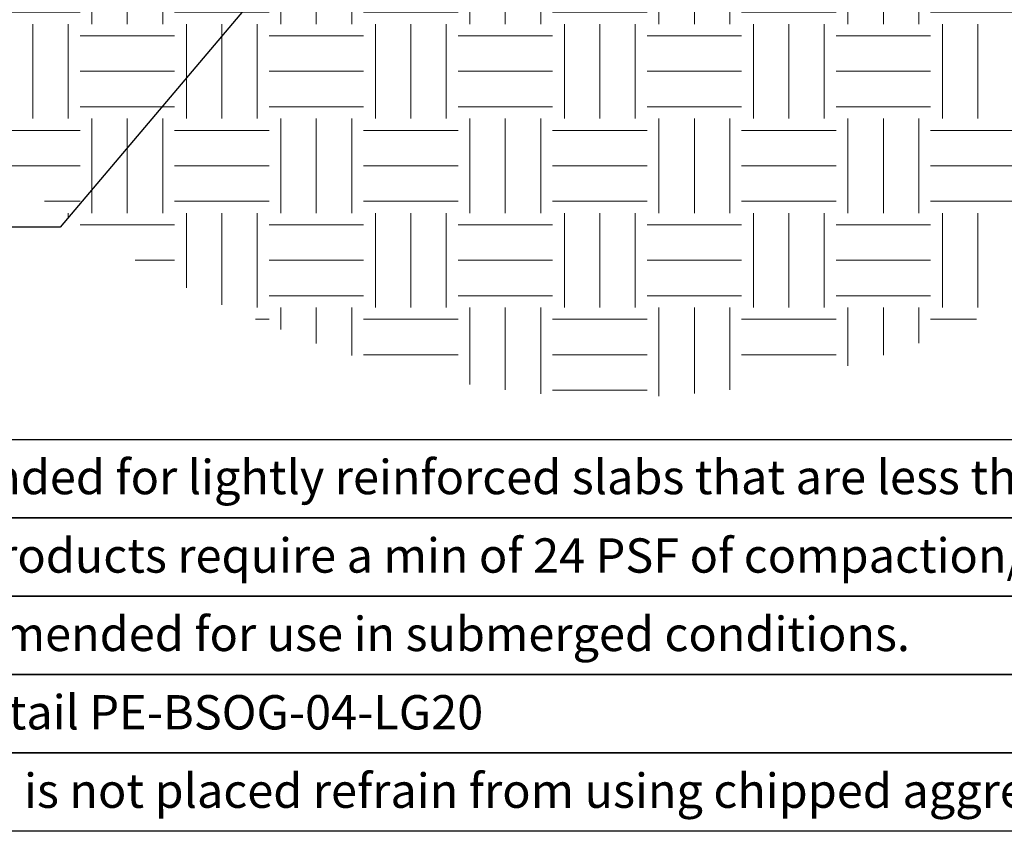
# Model space of a CAD drawing. Extents: x -111.9 to -75.2, y -6.1 to 17.6.
# Drawn here: x -99 to -90.4, y -6.1 to 1 of the extents above; entities that cross this region are included whole.
import ezdxf
from ezdxf import colors
from ezdxf.entities.mleader import LeaderData, LeaderLine
from ezdxf.math import Vec2, Vec3

# ---------------------------------------------------------------- set-up
doc = ezdxf.new("R2010")
doc.units = 0
doc.header["$MEASUREMENT"] = 0
for name, color, linetype in [('drawing', 1, 'CONTINUOUS'), ('Drawings', 7, 'CONTINUOUS'), ('Text', 7, 'CONTINUOUS')]:
    doc.layers.add(name, color=color, linetype=linetype)
doc.styles.add('0TREMCO', font='sanss___.ttf', dxfattribs={"height": 0.125})

msp = doc.modelspace()

# ---------------------------------------------------------------- hatches: boundary and pattern name
at = {"layer": 'drawing', "lineweight": 0, "true_color": 0x4c3500}
h = msp.add_hatch(dxfattribs=at)
h.set_pattern_fill('EARTH', color=48, scale=3.3)
h.set_pattern_definition([(0, (-99.32182155491894, -97.91115452197435), (0.825, 0.825), [0.825, -0.825]), (0, (-99.32182155491894, -97.60177952197436), (0.825, 0.825), [0.825, -0.825]), (0, (-99.32182155491894, -97.29240452197435), (0.825, 0.825), [0.825, -0.825]), (90, (-99.21869655491895, -97.18927952197437), (-0.8249999999999998, 0.825), [0.825, -0.825]), (90, (-98.90932155491895, -97.18927952197437), (-0.8249999999999998, 0.825), [0.825, -0.825]), (90, (-98.59994655491894, -97.18927952197437), (-0.8249999999999998, 0.825), [0.825, -0.825])])
edge = h.paths.add_edge_path()
edge.add_line((-100.8279168858311, 3.935493884822399), (-108.6143573348065, 8.430997374067335))
edge.add_arc((-99.09914936086813, 13.22473075906681), 10.65453248874666, 206.7388291069431, 250.7870819523524)
edge.add_arc((-103.5318092898539, 0.08597181969887902), 3.214085043252985, 39.60555324418749, 73.24657916677393, ccw=False)
edge.add_line((-101.0555127805464, 2.134946749573403), (-100.8279168858311, 3.935493884822399))
edge = h.paths.add_edge_path()
edge.add_line((-99.74720368569065, 3.31154382780452), (-100.8279168858311, 3.935493884822399))
edge.add_line((-100.8279168858311, 3.935493884822399), (-101.0555127805464, 2.134946749573404))
edge.add_arc((-108.434512641346, -3.116694498802652), 9.057006941993889, 25.446240470190617, 35.43949442538542, ccw=False)
edge.add_line((-100.2561365641115, 0.7747755944453807), (-99.74720368569065, 3.31154382780452))
edge = h.paths.add_edge_path()
edge.add_line((-99.74720368569065, 3.31154382780452), (-100.2561365641116, 0.7747755944454013))
edge.add_arc((-93.64531297316007, 6.49801890213434), 8.744055266847694, 220.8839940539895, 249.0768852084379)
edge.add_arc((-93.80841405320855, 5.318084213116473), 7.588449343521702, 247.0452077835132, 314.4770574951235)
edge.add_arc((-92.30210198390829, 3.823033528010437), 5.466394794677566, 314.1905705110021, 335.6819839561372)
edge.add_line((-87.32071943409134, 1.571967126578165), (-91.09998265003185, 4.042926313009878))
edge.add_line((-91.09998265003185, 4.042926313009878), (-96.0569889799321, 1.180997374067295))
edge.add_line((-96.0569889799321, 1.180997374067295), (-99.74720368569065, 3.31154382780452))
edge = h.paths.add_edge_path()
edge.add_line((-89.97565636064571, 4.692056398843937), (-91.09998265003185, 4.042926313009878))
edge.add_line((-91.09998265003185, 4.042926313009878), (-87.32071943409134, 1.571967126578156))
edge.add_arc((-81.94823403260706, -1.789038333876442), 6.337188421876642, 131.251064878393, 147.970066661627, ccw=False)
edge.add_line((-86.126721249543, 2.975434530173721), (-89.97565636064571, 4.692056398843937))
edge = h.paths.add_edge_path()
edge.add_line((-88.99980439682413, 5.25546479284555), (-89.97565636064571, 4.692056398843937))
edge.add_line((-89.97565636064571, 4.692056398843937), (-86.126721249543, 2.975434530173707))
edge.add_arc((-81.948234032607, -1.789038333876481), 6.3371884218767, 118.4889217653286, 131.2510648783932, ccw=False)
edge.add_line((-84.97100212715328, 3.780775858801866), (-88.99980439682413, 5.25546479284555))
edge = h.paths.add_edge_path()
edge.add_line((-83.49962062505773, 8.430997374067294), (-88.99980439682413, 5.255464792845549))
edge.add_line((-88.99980439682413, 5.25546479284555), (-84.9710021271533, 3.780775858801864))
edge.add_arc((-81.94823403260708, -1.789038333876414), 6.33718842187661, 98.94369567606759, 118.4889217653284, ccw=False)
edge.add_arc((-83.48203190991973, 6.413087254807156), 2.017986772085655, 285.7745247707009, 450.4993947029005)

# ---------------------------------------------------------------- linework, layer by layer
at = {"layer": 'Drawings'}
for points in [[(-102.7059329173265, -2.639724799719765), (-82.04345694449282, -2.639724799719765), (-82.04345694449282, -3.324230554935376), (-102.7059329173265, -3.324230554935376)], [(-102.7059329173265, -3.324230554935376), (-82.04345694449282, -3.324230554935376), (-82.04345694449282, -4.008736310150987), (-102.7059329173265, -4.008736310150987)], [(-102.7059329173265, -4.008736310150987), (-82.04345694449282, -4.008736310150987), (-82.04345694449282, -4.693242065366597), (-102.7059329173265, -4.693242065366597)], [(-102.7059329173265, -4.693242065366597), (-82.04345694449282, -4.693242065366597), (-82.04345694449282, -5.377747820582208), (-102.7059329173265, -5.377747820582208)], [(-102.7059329173265, -5.377747820582208), (-82.04345694449282, -5.377747820582208), (-82.04345694449282, -6.062253575797818), (-102.7059329173265, -6.062253575797818)]]:
    msp.add_lwpolyline(points, close=True, dxfattribs=at)

# ---------------------------------------------------------------- texts
at = {"layer": 'Drawings', "char_height": 0.3, "attachment_point": 1, "style": '0TREMCO'}
for s, width, heights, insert in [('NOTE: Recommended for lightly reinforced slabs that are less than 6" thick, with minimal construction traffic.', 19.99063698132293, [1.571496520046763], (-102.4819832496632, -2.818896019761468)), ('NOTE: Paraseal products require a min of 24 PSF of compaction/confinement in order to function as designed.', 21.00575705967897, [0], (-102.4819832496632, -3.503939907702915)), ('NOTE: Not recommended for use in submerged conditions.', 21.00575705967897, [0], (-102.4819832496632, -4.188445662918525)), ('NOTE: Refer to detail PE-BSOG-04-LG20', 21.00575705967897, [0], (-102.4819832496632, -4.872951418134136)), ('NOTE: If Mud Slab is not placed refrain from using chipped aggregate.', 21.00575705967897, [0], (-102.4819832496632, -5.557457173349746))]:
    msp.add_mtext_dynamic_manual_height_columns(s, width=width, gutter_width=0.625, heights=heights, dxfattribs=dict(at, insert=insert))

# ---------------------------------------------------------------- leaders
at = {"layer": 'Text', "lineweight": 9}
ml = msp.add_multileader_mtext('Standard', dxfattribs=at)
ml.set_content('Secure with pins and washers or wide crown box staples at the seam as needed. Seams and fastener heads are to be covered with Permanent Seam Tape.', color=256, style='0TREMCO')
ml.set_leader_properties()
ml.build(insert=Vec2(0, 0))
ml.multileader.update_dxf_attribs({"dogleg_length": 0.36, "arrow_head_size": 0.5})
ctx = ml.context
ctx.base_point, ctx.char_height, ctx.arrow_head_size, ctx.landing_gap_size, ctx.plane_origin = Vec3(-82.50308419432783, 1.04642142834615), 0.4, 0.5, 0.09, Vec3(-91.21349855422791, -1.822422282486334)
notes = []
notes.append((ctx, [(0, (1, 1, 0), (-85.47185493010774, 1.04642142834615), (1, 0), 2.968770735779914, [(0, [(-92.05773964322556, 5.432076358762132)], 0, [])])]))
ctx.mtext.insert, ctx.mtext.width, ctx.mtext.flow_direction = Vec3(-82.41308419432782, 1.306778081295396), 7.258430680646653, 5
ml = msp.add_multileader_mtext('Standard', dxfattribs=at)
ml.set_content('Permanent seam tape', color=256, style='0TREMCO')
ml.set_leader_properties()
ml.build(insert=Vec2(0, 0))
ml.multileader.update_dxf_attribs({"dogleg_length": 0.36, "arrow_head_size": 0.5})
ctx = ml.context
ctx.base_point, ctx.char_height, ctx.arrow_head_size, ctx.landing_gap_size, ctx.plane_origin = Vec3(-107.0318116476566, -0.786301205183987), 0.4, 0.5, 0.09, Vec3(-93.45464217043848, -1.382836660596658)
ctx.text_align_type = 2
notes.append((ctx, [(1, (1, 1, 0), (-98.66823021082794, -0.786301205183987), (-1, 0), 2.85847855617017, [(0, [(-93.85229007897014, 4.912271371701431)], 0, [])])]))
ctx.mtext.insert, ctx.mtext.width, ctx.mtext.alignment, ctx.mtext.flow_direction = Vec3(-101.6167087669981, -0.5259445522347415), 6.941019014706909, 3, 5
for ctx, leaders in notes:
    for number, flags, end, landing, length, lines in leaders:
        leader = LeaderData()
        leader.index, (leader.has_last_leader_line, leader.has_dogleg_vector, leader.attachment_direction) = number, flags
        leader.last_leader_point, leader.dogleg_vector, leader.dogleg_length = Vec3(end), Vec3(landing), length
        for number, points, colour, breaks in lines:
            line = LeaderLine()
            line.index, line.vertices, line.color, line.breaks = number, Vec3.list(points), colors.encode_raw_color(colour), breaks
            leader.lines.append(line)
        ctx.leaders.append(leader)

doc.saveas('drawing.dxf')
